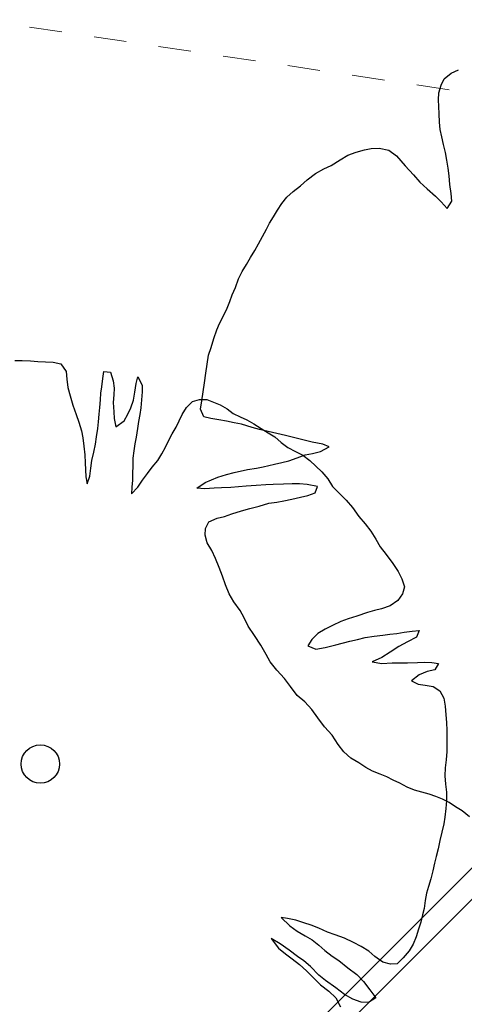
# Model space of a CAD drawing. Units: metres. Extents: x 3331639 to 3332117, y 5984485 to 5984715.
# Drawn here: x 3331983 to 3331985, y 5984554 to 5984557 of the extents above; entities that cross this region are included whole.
import ezdxf

# ---------------------------------------------------------------- set-up
doc = ezdxf.new("R2010")
doc.units = ezdxf.units.M
doc.linetypes.add('PRZER2-1', pattern=[3, 2, -1])
doc.linetypes.add('PUNKT2_S9', pattern=[0.05, 0, -0.05])
for name, color, linetype, lineweight in [('A-drzewa', 7, 'Continuous', 18), ('A-Teren', 73, 'Continuous', 18), ('Zakres', 170, 'PRZER2-1', 70)]:
    doc.layers.add(name, color=color, linetype=linetype, lineweight=lineweight)

msp = doc.modelspace()

# ---------------------------------------------------------------- hatches: boundary and pattern name
at = {"layer": 'Zakres', "linetype": 'Continuous', "lineweight": 5}
h = msp.add_hatch(dxfattribs=at)
h.set_pattern_fill('JIS_LC_20', color=3, scale=0.25, style=0)
h.set_pattern_definition([(45, (0, 0), (-3.535533905932737, 3.535533905932738), []), (45, (0.1, 0), (-3.535533905932737, 3.535533905932738), [])])
h.paths.add_polyline_path([(3331937.807903419, 5984525.553110243), (3331944.227305626, 5984581.753042161), (3331997.696571656, 5984608.893052402), (3332014.101373346, 5984606.442010617), (3332023.265353796, 5984605.965624416), (3332024.166656785, 5984623.749107849), (3332031.237639673, 5984623.417181596), (3332027.621203735, 5984551.896581733), (3332027.403326213, 5984547.166624109), (3332025.59154534, 5984533.239218391), (3332022.924351356, 5984515.984730001)])

# ---------------------------------------------------------------- linework, layer by layer
at = {"layer": 'A-drzewa', "color": 253, "linetype": 'Continuous', "lineweight": 25}
for p, q in [((3331984.761168627, 5984556.932554127), (3331984.782296942, 5984556.950042115)), ((3331984.782296942, 5984556.950042115), (3331984.805121799, 5984556.960410551)), ((3331984.745206734, 5984556.889574737), (3331984.751369407, 5984556.912706689)), ((3331984.751369407, 5984556.912706689), (3331984.761168627, 5984556.932554127)), ((3331984.743375333, 5984556.867864073), (3331984.745206734, 5984556.889574737)), ((3331984.744431445, 5984556.847100929), (3331984.743375333, 5984556.867864073)), ((3331984.745289063, 5984556.824993269), (3331984.744431445, 5984556.847100929)), ((3331984.746322708, 5984556.799425096), (3331984.745289063, 5984556.824993269)), ((3331984.748524839, 5984556.777118952), (3331984.746322708, 5984556.799425096)), ((3331984.753415985, 5984556.754415811), (3331984.748524839, 5984556.777118952)), ((3331984.758880147, 5984556.730941177), (3331984.753415985, 5984556.754415811)), ((3331984.764917315, 5984556.706695029), (3331984.758880147, 5984556.730941177)), ((3331984.465615714, 5984556.69867693), (3331984.491030344, 5984556.707976134)), ((3331984.491030344, 5984556.707976134), (3331984.516720244, 5984556.714487062)), ((3331984.516720244, 5984556.714487062), (3331984.537880377, 5984556.7182322)), ((3331984.537880377, 5984556.7182322), (3331984.562203293, 5984556.720136584)), ((3331984.562203293, 5984556.720136584), (3331984.591484786, 5984556.713752941)), ((3331984.591484786, 5984556.713752941), (3331984.615045541, 5984556.696536438)), ((3331984.769036965, 5984556.683418886), (3331984.764917315, 5984556.706695029)), ((3331984.414917508, 5984556.667007946), (3331984.442096119, 5984556.683602699)), ((3331984.442096119, 5984556.683602699), (3331984.465615714, 5984556.69867693)), ((3331984.615045541, 5984556.696536438), (3331984.641999395, 5984556.665080846)), ((3331984.773531125, 5984556.658026719), (3331984.769036965, 5984556.683418886)), ((3331984.341669717, 5984556.622182251), (3331984.366556296, 5984556.641863019)), ((3331984.366556296, 5984556.641863019), (3331984.392764909, 5984556.656540253)), ((3331984.392764909, 5984556.656540253), (3331984.414917508, 5984556.667007946)), ((3331984.641999395, 5984556.665080846), (3331984.667531969, 5984556.637956531)), ((3331984.776306265, 5984556.634949074), (3331984.773531125, 5984556.658026719)), ((3331984.320541406, 5984556.604694263), (3331984.341669717, 5984556.622182251)), ((3331984.667531969, 5984556.637956531), (3331984.686265217, 5984556.61595747)), ((3331984.686265217, 5984556.61595747), (3331984.708558237, 5984556.594806687)), ((3331984.778485918, 5984556.607837887), (3331984.776306265, 5984556.634949074)), ((3331984.278957037, 5984556.569619053), (3331984.298740839, 5984556.587305532)), ((3331984.298740839, 5984556.587305532), (3331984.320541406, 5984556.604694263)), ((3331984.708558237, 5984556.594806687), (3331984.734113281, 5984556.572487407)), ((3331984.782781587, 5984556.581101217), (3331984.778485918, 5984556.607837887)), ((3331984.784785224, 5984556.557450564), (3331984.782781587, 5984556.581101217)), ((3331984.250420788, 5984556.52986987), (3331984.26368053, 5984556.549893335)), ((3331984.26368053, 5984556.549893335), (3331984.278957037, 5984556.569619053)), ((3331984.734113281, 5984556.572487407), (3331984.752097504, 5984556.55472038)), ((3331984.752097504, 5984556.55472038), (3331984.770456234, 5984556.534837329)), ((3331984.770456234, 5984556.534837329), (3331984.784785224, 5984556.557450564)), ((3331984.238505555, 5984556.509647914), (3331984.250420788, 5984556.52986987)), ((3331984.21631735, 5984556.471022272), (3331984.226017313, 5984556.490197458)), ((3331984.226017313, 5984556.490197458), (3331984.238505555, 5984556.509647914)), ((3331984.204776627, 5984556.448684306), (3331984.21631735, 5984556.471022272)), ((3331984.192563654, 5984556.426445589), (3331984.204776627, 5984556.448684306)), ((3331984.167763194, 5984556.384084151), (3331984.180648425, 5984556.406223626)), ((3331984.180648425, 5984556.406223626), (3331984.192563654, 5984556.426445589)), ((3331984.15507646, 5984556.363289186), (3331984.167763194, 5984556.384084151)), ((3331984.131322769, 5984556.318712504), (3331984.142290478, 5984556.341821969)), ((3331984.142290478, 5984556.341821969), (3331984.15507646, 5984556.363289186)), ((3331984.121203335, 5984556.292043247), (3331984.131322769, 5984556.318712504)), ((3331984.111679384, 5984556.269407549), (3331984.121203335, 5984556.292043247)), ((3331984.096114477, 5984556.229117171), (3331984.103896928, 5984556.249262364)), ((3331984.103896928, 5984556.249262364), (3331984.111679384, 5984556.269407549)), ((3331984.085047518, 5984556.205335454), (3331984.096114477, 5984556.229117171)), ((3331984.072636054, 5984556.181752213), (3331984.085047518, 5984556.205335454)), ((3331984.055505668, 5984556.135510796), (3331984.06428059, 5984556.162378536)), ((3331984.06428059, 5984556.162378536), (3331984.072636054, 5984556.181752213)), ((3331984.046730743, 5984556.108643056), (3331984.055505668, 5984556.135510796)), ((3331984.039124311, 5984556.085037352), (3331984.046730743, 5984556.108643056)), ((3331983.445430068, 5984556.068675966), (3331983.468011477, 5984556.068089829)), ((3331983.468011477, 5984556.068089829), (3331983.493281913, 5984556.06710671)), ((3331983.493281913, 5984556.06710671), (3331983.515764081, 5984556.065848314)), ((3331983.515764081, 5984556.065848314), (3331983.539590762, 5984556.064391428)), ((3331984.034955924, 5984556.056802624), (3331984.039124311, 5984556.085037352)), ((3331983.539590762, 5984556.064391428), (3331983.563417436, 5984556.062934534)), ((3331983.563417436, 5984556.062934534), (3331983.586075628, 5984556.058215627)), ((3331983.586075628, 5984556.058215627), (3331983.603265868, 5984556.035070547)), ((3331983.603265868, 5984556.035070547), (3331983.605269504, 5984556.011419886)), ((3331983.714738531, 5984556.013118208), (3331983.718685945, 5984556.035203391)), ((3331983.718685945, 5984556.035203391), (3331983.738853605, 5984556.032225967)), ((3331984.030986031, 5984556.029912413), (3331984.034955924, 5984556.056802624)), ((3331983.605269504, 5984556.011419886), (3331983.60831991, 5984555.985553966)), ((3331983.711738636, 5984555.988145516), (3331983.714738531, 5984556.013118208)), ((3331983.738853605, 5984556.032225967), (3331983.746609794, 5984556.005665318)), ((3331983.746609794, 5984556.005665318), (3331983.749583428, 5984555.983932183)), ((3331983.81692134, 5984555.99803263), (3331983.822014769, 5984556.018574805)), ((3331983.822014769, 5984556.018574805), (3331983.835347497, 5984555.992564687)), ((3331984.026519907, 5984555.999660925), (3331984.030986031, 5984556.029912413)), ((3331983.60831991, 5984555.985553966), (3331983.614830834, 5984555.959864066)), ((3331983.709433475, 5984555.967878611), (3331983.711738636, 5984555.988145516)), ((3331983.749583428, 5984555.983932183), (3331983.748622776, 5984555.963466779)), ((3331983.813050696, 5984555.971814671), (3331983.81692134, 5984555.99803263)), ((3331983.835347497, 5984555.992564687), (3331983.835731359, 5984555.971900792)), ((3331984.022450769, 5984555.972098456), (3331984.026519907, 5984555.999660925)), ((3331983.614830834, 5984555.959864066), (3331983.6236338, 5984555.931088158)), ((3331983.705770673, 5984555.924457283), (3331983.707800569, 5984555.947512449)), ((3331983.707800569, 5984555.947512449), (3331983.709433475, 5984555.967878611)), ((3331983.748622776, 5984555.963466779), (3331983.747165886, 5984555.939640098)), ((3331983.801099857, 5984555.923434765), (3331983.808706292, 5984555.947040462)), ((3331983.808706292, 5984555.947040462), (3331983.813050696, 5984555.971814671)), ((3331983.834175219, 5984555.947401852), (3331983.83137382, 5984555.92377367)), ((3331983.835731359, 5984555.971900792), (3331983.834175219, 5984555.947401852)), ((3331983.989456856, 5984555.943023616), (3331984.011686233, 5984555.949358524)), ((3331984.011686233, 5984555.949358524), (3331984.033595392, 5984555.948871643)), ((3331984.014709485, 5984555.919662544), (3331984.01848088, 5984555.945208245)), ((3331984.01848088, 5984555.945208245), (3331984.022450769, 5984555.972098456)), ((3331984.033595392, 5984555.948871643), (3331984.054313587, 5984555.940317684)), ((3331983.6236338, 5984555.931088158), (3331983.633208261, 5984555.902885252)), ((3331983.704137766, 5984555.904091128), (3331983.705770673, 5984555.924457283)), ((3331983.747165886, 5984555.939640098), (3331983.748474793, 5984555.911283658)), ((3331983.792072141, 5984555.904160322), (3331983.801099857, 5984555.923434765)), ((3331983.83137382, 5984555.92377367), (3331983.828297158, 5984555.902933755)), ((3331983.958132335, 5984555.902999171), (3331983.971590573, 5984555.924367146)), ((3331983.971590573, 5984555.924367146), (3331983.989456856, 5984555.943023616)), ((3331984.024879427, 5984555.895493166), (3331984.014709485, 5984555.919662544)), ((3331984.054313587, 5984555.940317684), (3331984.074458768, 5984555.932535225)), ((3331984.074458768, 5984555.932535225), (3331984.095925988, 5984555.919749246)), ((3331984.095925988, 5984555.919749246), (3331984.114505691, 5984555.90601574)), ((3331983.633208261, 5984555.902885252), (3331983.641460692, 5984555.879685872)), ((3331983.702008621, 5984555.880363689), (3331983.704137766, 5984555.904091128)), ((3331983.748474793, 5984555.911283658), (3331983.750203164, 5984555.890421265)), ((3331983.750203164, 5984555.890421265), (3331983.755369583, 5984555.864929856)), ((3331983.780729921, 5984555.883166865), (3331983.792072141, 5984555.904160322)), ((3331983.828297158, 5984555.902933755), (3331983.824448989, 5984555.881520831)), ((3331983.939977662, 5984555.863778048), (3331983.949104623, 5984555.883724735)), ((3331983.949104623, 5984555.883724735), (3331983.958132335, 5984555.902999171)), ((3331984.046193106, 5984555.890972749), (3331984.024879427, 5984555.895493166)), ((3331984.070295048, 5984555.886727587), (3331984.046193106, 5984555.890972749)), ((3331984.094396995, 5984555.882482433), (3331984.070295048, 5984555.886727587)), ((3331984.114505691, 5984555.90601574), (3331984.136270651, 5984555.895246536)), ((3331984.136270651, 5984555.895246536), (3331984.156889596, 5984555.886020319)), ((3331984.156889596, 5984555.886020319), (3331984.177783811, 5984555.87400584)), ((3331983.641460692, 5984555.879685872), (3331983.64978989, 5984555.852353723)), ((3331983.695932062, 5984555.834551082), (3331983.699604211, 5984555.859424532)), ((3331983.699604211, 5984555.859424532), (3331983.702008621, 5984555.880363689)), ((3331983.755369583, 5984555.864929856), (3331983.780729921, 5984555.883166865)), ((3331983.821273079, 5984555.860008658), (3331983.817402435, 5984555.833790698)), ((3331983.824448989, 5984555.881520831), (3331983.821273079, 5984555.860008658)), ((3331983.927390171, 5984555.843655341), (3331983.939977662, 5984555.863778048)), ((3331984.117727438, 5984555.877664269), (3331984.094396995, 5984555.882482433)), ((3331984.140385622, 5984555.872945354), (3331984.117727438, 5984555.877664269)), ((3331984.172631403, 5984555.863376454), (3331984.140385622, 5984555.872945354)), ((3331984.195664105, 5984555.856541523), (3331984.172631403, 5984555.863376454)), ((3331984.177783811, 5984555.87400584), (3331984.200397046, 5984555.859676854)), ((3331984.274769263, 5984555.83868079), (3331984.195664105, 5984555.856541523)), ((3331984.200397046, 5984555.859676854), (3331984.221864262, 5984555.846890875)), ((3331983.64978989, 5984555.852353723), (3331983.654207279, 5984555.83109434)), ((3331983.654207279, 5984555.83109434), (3331983.657356934, 5984555.805900679)), ((3331983.692557653, 5984555.811694399), (3331983.695932062, 5984555.834551082)), ((3331983.817402435, 5984555.833790698), (3331983.812882011, 5984555.812477023)), ((3331983.915948698, 5984555.821989619), (3331983.927390171, 5984555.843655341)), ((3331984.221864262, 5984555.846890875), (3331984.241986973, 5984555.83430338)), ((3331984.241986973, 5984555.83430338), (3331984.262087205, 5984555.816910864)), ((3331984.303279252, 5984555.831724138), (3331984.274769263, 5984555.83868079)), ((3331984.335723528, 5984555.823499755), (3331984.303279252, 5984555.831724138)), ((3331984.356937954, 5984555.818307073), (3331984.335723528, 5984555.823499755)), ((3331983.657356934, 5984555.805900679), (3331983.660308091, 5984555.779362501)), ((3331983.687640244, 5984555.787691698), (3331983.692557653, 5984555.811694399)), ((3331983.812882011, 5984555.812477023), (3331983.809706097, 5984555.790964858)), ((3331983.895678008, 5984555.782393985), (3331983.906920986, 5984555.802715191)), ((3331983.906920986, 5984555.802715191), (3331983.915948698, 5984555.821989619)), ((3331984.262087205, 5984555.816910864), (3331984.282485181, 5984555.801535116)), ((3331984.282485181, 5984555.801535116), (3331984.305495405, 5984555.789895148)), ((3331984.389007715, 5984555.812198692), (3331984.356937954, 5984555.818307073)), ((3331984.382172787, 5984555.789165997), (3331984.4083814, 5984555.803843231)), ((3331984.4083814, 5984555.803843231), (3331984.389007715, 5984555.812198692)), ((3331983.660308091, 5984555.779362501), (3331983.661440974, 5984555.754466579)), ((3331983.681752836, 5984555.761771486), (3331983.687640244, 5984555.787691698)), ((3331983.807103196, 5984555.768681184), (3331983.807090064, 5984555.745328271)), ((3331983.809706097, 5984555.790964858), (3331983.807103196, 5984555.768681184)), ((3331983.883762778, 5984555.762172029), (3331983.895678008, 5984555.782393985)), ((3331984.285264989, 5984555.760884539), (3331984.310679623, 5984555.770183743)), ((3331984.305495405, 5984555.789895148), (3331984.328505629, 5984555.77825518)), ((3331984.310679623, 5984555.770183743), (3331984.335322754, 5984555.778909923)), ((3331984.328505629, 5984555.77825518), (3331984.349476611, 5984555.762107917)), ((3331984.335322754, 5984555.778909923), (3331984.357254387, 5984555.78322807)), ((3331984.357254387, 5984555.78322807), (3331984.382172787, 5984555.789165997)), ((3331983.661440974, 5984555.754466579), (3331983.661725586, 5984555.733130426)), ((3331983.661725586, 5984555.733130426), (3331983.663354711, 5984555.711595782)), ((3331983.675279287, 5984555.713269853), (3331983.678951436, 5984555.738143303)), ((3331983.678951436, 5984555.738143303), (3331983.681752836, 5984555.761771486)), ((3331983.807090064, 5984555.745328271), (3331983.806404681, 5984555.722074599)), ((3331983.852438261, 5984555.722147585), (3331983.866271009, 5984555.741399542)), ((3331983.866271009, 5984555.741399542), (3331983.883762778, 5984555.762172029)), ((3331984.117779722, 5984555.724476174), (3331984.158380964, 5984555.734280945)), ((3331984.158380964, 5984555.734280945), (3331984.185690643, 5984555.737805122)), ((3331984.185690643, 5984555.737805122), (3331984.206950021, 5984555.742222504)), ((3331984.206950021, 5984555.742222504), (3331984.241203224, 5984555.750903741)), ((3331984.241203224, 5984555.750903741), (3331984.263906357, 5984555.755794899)), ((3331984.263906357, 5984555.755794899), (3331984.285264989, 5984555.760884539)), ((3331984.349476611, 5984555.762107917), (3331984.368133088, 5984555.744241641)), ((3331984.368133088, 5984555.744241641), (3331984.386216556, 5984555.727146857)), ((3331983.663354711, 5984555.711595782), (3331983.667099842, 5984555.690435649)), ((3331983.667099842, 5984555.690435649), (3331983.675279287, 5984555.713269853)), ((3331983.806404681, 5984555.722074599), (3331983.806116284, 5984555.701509939)), ((3331983.836963256, 5984555.70107735), (3331983.852438261, 5984555.722147585)), ((3331984.028839742, 5984555.694331505), (3331984.067645186, 5984555.710583569)), ((3331984.067645186, 5984555.710583569), (3331984.094305085, 5984555.719012008)), ((3331984.094305085, 5984555.719012008), (3331984.117779722, 5984555.724476174)), ((3331984.386216556, 5984555.727146857), (3331984.404949801, 5984555.705147804)), ((3331984.404949801, 5984555.705147804), (3331984.418679522, 5984555.681826697)), ((3331983.804384129, 5984555.680471533), (3331983.803324228, 5984555.659333886)), ((3331983.803324228, 5984555.659333886), (3331983.822160506, 5984555.679907874)), ((3331983.806116284, 5984555.701509939), (3331983.804384129, 5984555.680471533)), ((3331983.822160506, 5984555.679907874), (3331983.836963256, 5984555.70107735)), ((3331984.003578653, 5984555.676766739), (3331984.028839742, 5984555.694331505)), ((3331984.02740533, 5984555.675309853), (3331984.003578653, 5984555.676766739)), ((3331984.056533278, 5984555.677191765), (3331984.02740533, 5984555.675309853)), ((3331984.07931319, 5984555.677950145), (3331984.056533278, 5984555.677191765)), ((3331984.107669634, 5984555.679259048), (3331984.07931319, 5984555.677950145)), ((3331984.130648041, 5984555.68136193), (3331984.107669634, 5984555.679259048)), ((3331984.154298694, 5984555.683365562), (3331984.130648041, 5984555.68136193)), ((3331984.184771155, 5984555.685048983), (3331984.154298694, 5984555.683365562)), ((3331984.214571358, 5984555.686831647), (3331984.184771155, 5984555.685048983)), ((3331984.237450519, 5984555.688262277), (3331984.214571358, 5984555.686831647)), ((3331984.268495986, 5984555.689174191), (3331984.237450519, 5984555.688262277)), ((3331984.295408675, 5984555.690009342), (3331984.268495986, 5984555.689174191)), ((3331984.318089338, 5984555.690095455), (3331984.295408675, 5984555.690009342)), ((3331984.341144511, 5984555.68806556), (3331984.318089338, 5984555.690095455)), ((3331984.372542018, 5984555.682056428), (3331984.341144511, 5984555.68806556)), ((3331984.365531066, 5984555.662484244), (3331984.372542018, 5984555.682056428)), ((3331984.418679522, 5984555.681826697), (3331984.43905502, 5984555.661645905)), ((3331984.26989101, 5984555.638137081), (3331984.294037902, 5984555.643501998)), ((3331984.294037902, 5984555.643501998), (3331984.321072315, 5984555.649814435)), ((3331984.321072315, 5984555.649814435), (3331984.343775449, 5984555.654705585)), ((3331984.343775449, 5984555.654705585), (3331984.365531066, 5984555.662484244)), ((3331984.43905502, 5984555.661645905), (3331984.460576536, 5984555.639922121)), ((3331984.140394734, 5984555.607797706), (3331984.165412379, 5984555.614407876)), ((3331984.165412379, 5984555.614407876), (3331984.193989796, 5984555.621866331)), ((3331984.193989796, 5984555.621866331), (3331984.224110217, 5984555.630470798)), ((3331984.224110217, 5984555.630470798), (3331984.248730877, 5984555.63439195)), ((3331984.248730877, 5984555.63439195), (3331984.26989101, 5984555.638137081)), ((3331984.460576536, 5984555.639922121), (3331984.479882793, 5984555.617151552)), ((3331984.479882793, 5984555.617151552), (3331984.499265817, 5984555.590248206)), ((3331984.039805443, 5984555.57319069), (3331984.065617067, 5984555.585178905)), ((3331984.065617067, 5984555.585178905), (3331984.08764795, 5984555.590169304)), ((3331984.08764795, 5984555.590169304), (3331984.110748073, 5984555.59774948)), ((3331984.110748073, 5984555.59774948), (3331984.140394734, 5984555.607797706)), ((3331984.499265817, 5984555.590248206), (3331984.518572071, 5984555.567477644)), ((3331984.028274072, 5984555.532304839), (3331984.030006224, 5984555.553343245)), ((3331984.030006224, 5984555.553343245), (3331984.039805443, 5984555.57319069)), ((3331984.518572071, 5984555.567477644), (3331984.535861564, 5984555.545004823)), ((3331984.035181989, 5984555.509303951), (3331984.028274072, 5984555.532304839)), ((3331984.535861564, 5984555.545004823), (3331984.551409551, 5984555.520041482)), ((3331984.048911707, 5984555.485982866), (3331984.035181989, 5984555.509303951)), ((3331984.551409551, 5984555.520041482), (3331984.564566263, 5984555.497491875)), ((3331984.564566263, 5984555.497491875), (3331984.583674022, 5984555.473376804)), ((3331984.060326917, 5984555.460942739), (3331984.048911707, 5984555.485982866)), ((3331984.072017395, 5984555.433114351), (3331984.060326917, 5984555.460942739)), ((3331984.583674022, 5984555.473376804), (3331984.603729302, 5984555.446374216)), ((3331984.081889601, 5984555.406928212), (3331984.072017395, 5984555.433114351)), ((3331984.603729302, 5984555.446374216), (3331984.619949547, 5984555.421311618)), ((3331984.090990303, 5984555.380169065), (3331984.081889601, 5984555.406928212)), ((3331984.619949547, 5984555.421311618), (3331984.630990246, 5984555.398387515)), ((3331984.102680774, 5984555.352340684), (3331984.090990303, 5984555.380169065)), ((3331984.630990246, 5984555.398387515), (3331984.639815682, 5984555.374416635)), ((3331984.639815682, 5984555.374416635), (3331984.633851503, 5984555.352629193)), ((3331984.116983501, 5984555.328248085), (3331984.102680774, 5984555.352340684)), ((3331984.633851503, 5984555.352629193), (3331984.619148002, 5984555.332131975)), ((3331984.135793523, 5984555.302116246), (3331984.116983501, 5984555.328248085)), ((3331984.595529163, 5984555.316385494), (3331984.569442277, 5984555.307185546)), ((3331984.619148002, 5984555.332131975), (3331984.595529163, 5984555.316385494)), ((3331984.148277977, 5984555.279665888), (3331984.135793523, 5984555.302116246)), ((3331984.493220848, 5984555.284092993), (3331984.466660195, 5984555.276336798)), ((3331984.525755023, 5984555.295088732), (3331984.493220848, 5984555.284092993)), ((3331984.548083646, 5984555.302095891), (3331984.525755023, 5984555.295088732)), ((3331984.569442277, 5984555.307185546), (3331984.548083646, 5984555.302095891)), ((3331984.160938451, 5984555.253755026), (3331984.148277977, 5984555.279665888)), ((3331984.180023735, 5984555.22483492), (3331984.160938451, 5984555.253755026)), ((3331984.418993709, 5984555.255897657), (3331984.396741861, 5984555.244757705)), ((3331984.444805333, 5984555.267885872), (3331984.418993709, 5984555.255897657)), ((3331984.466660195, 5984555.276336798), (3331984.444805333, 5984555.267885872)), ((3331984.199781278, 5984555.195815557), (3331984.180023735, 5984555.22483492)), ((3331984.374093016, 5984555.23092875), (3331984.355554478, 5984555.212371514)), ((3331984.396741861, 5984555.244757705), (3331984.374093016, 5984555.23092875)), ((3331984.519345117, 5984555.219101408), (3331984.546081787, 5984555.223397077)), ((3331984.546081787, 5984555.223397077), (3331984.57329222, 5984555.22624898)), ((3331984.57329222, 5984555.22624898), (3331984.595025358, 5984555.229222612)), ((3331984.595025358, 5984555.229222612), (3331984.615986993, 5984555.231623248)), ((3331984.615986993, 5984555.231623248), (3331984.638491639, 5984555.235169881)), ((3331984.638491639, 5984555.235169881), (3331984.663013046, 5984555.238418781)), ((3331984.676765242, 5984555.219902718), (3331984.648539861, 5984555.205523216)), ((3331984.663013046, 5984555.238418781), (3331984.683974688, 5984555.240819403)), ((3331984.683974688, 5984555.240819403), (3331984.676765242, 5984555.219902718)), ((3331984.21607829, 5984555.166620181), (3331984.199781278, 5984555.195815557)), ((3331984.355554478, 5984555.212371514), (3331984.343066239, 5984555.192921066)), ((3331984.343066239, 5984555.192921066), (3331984.36771872, 5984555.18309936)), ((3331984.396571399, 5984555.187769548), (3331984.429480088, 5984555.196649277)), ((3331984.429480088, 5984555.196649277), (3331984.471624335, 5984555.207600073)), ((3331984.471624335, 5984555.207600073), (3331984.495771231, 5984555.21296499)), ((3331984.495771231, 5984555.21296499), (3331984.519345117, 5984555.219101408)), ((3331984.622331252, 5984555.190845982), (3331984.59572565, 5984555.173479722)), ((3331984.648539861, 5984555.205523216), (3331984.622331252, 5984555.190845982)), ((3331984.227890493, 5984555.14426908), (3331984.21607829, 5984555.166620181)), ((3331984.36771872, 5984555.18309936), (3331984.396571399, 5984555.187769548)), ((3331984.59572565, 5984555.173479722), (3331984.570090042, 5984555.15803098)), ((3331984.248816525, 5984555.118511752), (3331984.227890493, 5984555.14426908)), ((3331984.570090042, 5984555.15803098), (3331984.540619405, 5984555.144522236)), ((3331984.540619405, 5984555.144522236), (3331984.570099389, 5984555.139483095)), ((3331984.570099389, 5984555.139483095), (3331984.601916359, 5984555.140968018)), ((3331984.601916359, 5984555.140968018), (3331984.626713035, 5984555.14142865)), ((3331984.626713035, 5984555.14142865), (3331984.648622194, 5984555.140941762)), ((3331984.648622194, 5984555.140941762), (3331984.679094655, 5984555.142625176)), ((3331984.679094655, 5984555.142625176), (3331984.701103059, 5984555.142810547)), ((3331984.701103059, 5984555.142810547), (3331984.723684476, 5984555.14222441)), ((3331984.723684476, 5984555.14222441), (3331984.743852136, 5984555.139246986)), ((3331984.743852136, 5984555.139246986), (3331984.732708411, 5984555.119598039)), ((3331984.271858571, 5984555.09312895), (3331984.248816525, 5984555.118511752)), ((3331984.68449139, 5984555.104735435), (3331984.661048566, 5984555.085528419)), ((3331984.708561511, 5984555.114233122), (3331984.68449139, 5984555.104735435)), ((3331984.732708411, 5984555.119598039), (3331984.708561511, 5984555.114233122)), ((3331984.290294075, 5984555.069113121), (3331984.271858571, 5984555.09312895)), ((3331984.310922367, 5984555.041339018), (3331984.290294075, 5984555.069113121)), ((3331984.661048566, 5984555.085528419), (3331984.681568266, 5984555.075629965)), ((3331984.681568266, 5984555.075629965), (3331984.703080436, 5984555.072454051)), ((3331984.703080436, 5984555.072454051), (3331984.727281631, 5984555.06888114)), ((3331984.727281631, 5984555.06888114), (3331984.747305089, 5984555.055621401)), ((3331984.334086133, 5984555.021433503), (3331984.310922367, 5984555.041339018)), ((3331984.747305089, 5984555.055621401), (3331984.760461797, 5984555.033071809)), ((3331984.355409154, 5984554.998365187), (3331984.334086133, 5984555.021433503)), ((3331984.760461797, 5984555.033071809), (3331984.764382956, 5984555.00845115)), ((3331984.764382956, 5984555.00845115), (3331984.766562609, 5984554.98133997)), ((3331984.374219173, 5984554.972233349), (3331984.355409154, 5984554.998365187)), ((3331984.766562609, 5984554.98133997), (3331984.76789399, 5984554.957788565)), ((3331984.394274456, 5984554.945230761), (3331984.374219173, 5984554.972233349)), ((3331984.76789399, 5984554.957788565), (3331984.769126126, 5984554.933564887)), ((3331984.417889507, 5984554.919076444), (3331984.394274456, 5984554.945230761)), ((3331984.436401786, 5984554.890927837), (3331984.417889507, 5984554.919076444)), ((3331984.769126126, 5984554.933564887), (3331984.769509984, 5984554.912900993)), ((3331984.45359203, 5984554.867782765), (3331984.436401786, 5984554.890927837)), ((3331984.769596098, 5984554.890220338), (3331984.769208455, 5984554.868983434)), ((3331984.769509984, 5984554.912900993), (3331984.769596098, 5984554.890220338)), ((3331984.475510535, 5984554.848747985), (3331984.45359203, 5984554.867782765)), ((3331984.769208455, 5984554.868983434), (3331984.767553074, 5984554.843812243)), ((3331984.499468283, 5984554.834220507), (3331984.475510535, 5984554.848747985)), ((3331984.52140926, 5984554.819990763), (3331984.499468283, 5984554.834220507)), ((3331984.767553074, 5984554.843812243), (3331984.764553176, 5984554.818839551)), ((3331984.541829714, 5984554.80942005), (3331984.52140926, 5984554.819990763)), ((3331984.565137675, 5984554.79979685), (3331984.541829714, 5984554.80942005)), ((3331984.585855869, 5984554.791242898), (3331984.565137675, 5984554.79979685)), ((3331984.764553176, 5984554.818839551), (3331984.762997044, 5984554.794340611)), ((3331984.60493181, 5984554.780870662), (3331984.585855869, 5984554.791242898)), ((3331984.625550756, 5984554.771644459), (3331984.60493181, 5984554.780870662)), ((3331984.647888721, 5984554.760103741), (3331984.625550756, 5984554.771644459)), ((3331984.762997044, 5984554.794340611), (3331984.76470294, 5984554.768673182)), ((3331984.76470294, 5984554.768673182), (3331984.76795184, 5984554.744151779)), ((3331984.669852176, 5984554.750679039), (3331984.647888721, 5984554.760103741)), ((3331984.692311869, 5984554.744615608), (3331984.669852176, 5984554.750679039)), ((3331984.714672314, 5984554.737879918), (3331984.692311869, 5984554.744615608)), ((3331984.735015993, 5984554.731441983), (3331984.714672314, 5984554.737879918)), ((3331984.76795184, 5984554.744151779), (3331984.768412465, 5984554.7193551)), ((3331984.755833433, 5984554.723560282), (3331984.735015993, 5984554.731441983)), ((3331984.776154635, 5984554.712317304), (3331984.755833433, 5984554.723560282)), ((3331984.768412465, 5984554.7193551), (3331984.766084829, 5984554.694283159)), ((3331984.796277346, 5984554.699729816), (3331984.776154635, 5984554.712317304)), ((3331984.766084829, 5984554.694283159), (3331984.76288644, 5984554.667965964)), ((3331984.816400053, 5984554.687142328), (3331984.796277346, 5984554.699729816)), ((3331984.838417807, 5984554.668779814), (3331984.816400053, 5984554.687142328)), ((3331984.759909028, 5984554.647798301), (3331984.754021616, 5984554.621878088)), ((3331984.76288644, 5984554.667965964), (3331984.759909028, 5984554.647798301)), ((3331984.754021616, 5984554.621878088), (3331984.74746195, 5984554.59605711)), ((3331984.74746195, 5984554.59605711), (3331984.742346046, 5984554.570709907)), ((3331984.742346046, 5984554.570709907), (3331984.736084124, 5984554.546905705)), ((3331984.731089936, 5984554.527035789), (3331984.726271772, 5984554.503705346)), ((3331984.736084124, 5984554.546905705), (3331984.731089936, 5984554.527035789)), ((3331984.726271772, 5984554.503705346), (3331984.720483614, 5984554.478457392)), ((3331984.720483614, 5984554.478457392), (3331984.712877178, 5984554.454851673)), ((3331984.707111494, 5984554.434408748), (3331984.703164076, 5984554.41232358)), ((3331984.712877178, 5984554.454851673), (3331984.707111494, 5984554.434408748)), ((3331984.703164076, 5984554.41232358), (3331984.699591176, 5984554.388122381)), ((3331984.699591176, 5984554.388122381), (3331984.694596992, 5984554.368252457)), ((3331984.281495092, 5984554.357114763), (3331984.261327432, 5984554.360092179)), ((3331984.261327432, 5984554.360092179), (3331984.28783, 5984554.334885382)), ((3331984.306070795, 5984554.351425842), (3331984.281495092, 5984554.357114763)), ((3331984.331021016, 5984554.343620912), (3331984.306070795, 5984554.351425842)), ((3331984.353282215, 5984554.336212979), (3331984.331021016, 5984554.343620912)), ((3331984.689205819, 5984554.345693515), (3331984.682668635, 5984554.324677587)), ((3331984.694596992, 5984554.368252457), (3331984.689205819, 5984554.345693515)), ((3331984.28783, 5984554.334885382), (3331984.310145495, 5984554.318539635)), ((3331984.310145495, 5984554.318539635), (3331984.335447749, 5984554.303813652)), ((3331984.376689428, 5984554.327262037), (3331984.353282215, 5984554.336212979)), ((3331984.40373318, 5984554.315026582), (3331984.376689428, 5984554.327262037)), ((3331984.427239643, 5984554.306747899), (3331984.40373318, 5984554.315026582)), ((3331984.682668635, 5984554.324677587), (3331984.675062196, 5984554.301071883)), ((3331984.258355578, 5984554.279475839), (3331984.231235044, 5984554.295844064)), ((3331984.231235044, 5984554.295844064), (3331984.253582363, 5984554.265755468)), ((3331984.335447749, 5984554.303813652), (3331984.356341963, 5984554.291799174)), ((3331984.356341963, 5984554.291799174), (3331984.376541445, 5984554.275078909)), ((3331984.455253398, 5984554.29642997), (3331984.427239643, 5984554.306747899)), ((3331984.483542418, 5984554.283323766), (3331984.455253398, 5984554.29642997)), ((3331984.507125647, 5984554.270912305), (3331984.483542418, 5984554.283323766)), ((3331984.675062196, 5984554.301071883), (3331984.6662105, 5984554.278336928)), ((3331984.253582363, 5984554.265755468), (3331984.275126354, 5984554.248836705)), ((3331984.286423625, 5984554.260220096), (3331984.258355578, 5984554.279475839)), ((3331984.311604158, 5984554.240016834), (3331984.286423625, 5984554.260220096)), ((3331984.376541445, 5984554.275078909), (3331984.395396417, 5984554.258557142)), ((3331984.395396417, 5984554.258557142), (3331984.418284917, 5984554.24143988)), ((3331984.530411141, 5984554.256484062), (3331984.507125647, 5984554.270912305)), ((3331984.548693103, 5984554.240733803), (3331984.530411141, 5984554.256484062)), ((3331984.653623016, 5984554.258214214), (3331984.635359743, 5984554.236868718)), ((3331984.6662105, 5984554.278336928), (3331984.653623016, 5984554.258214214)), ((3331984.275126354, 5984554.248836705), (3331984.294852072, 5984554.233560191)), ((3331984.294852072, 5984554.233560191), (3331984.317740576, 5984554.216442944)), ((3331984.330955365, 5984554.226856329), (3331984.311604158, 5984554.240016834)), ((3331984.351827101, 5984554.210036823), (3331984.330955365, 5984554.226856329)), ((3331984.418284917, 5984554.24143988), (3331984.438308374, 5984554.228180141)), ((3331984.438308374, 5984554.228180141), (3331984.46597944, 5984554.20623538)), ((3331984.572926117, 5984554.223418058), (3331984.548693103, 5984554.240733803)), ((3331984.59663107, 5984554.216483877), (3331984.572926117, 5984554.223418058)), ((3331984.635359743, 5984554.236868718), (3331984.617394214, 5984554.217539982)), ((3331984.317740576, 5984554.216442944), (3331984.338788328, 5984554.196162895)), ((3331984.338788328, 5984554.196162895), (3331984.361654358, 5984554.174240605)), ((3331984.37745892, 5984554.183584766), (3331984.351827101, 5984554.210036823)), ((3331984.46597944, 5984554.20623538), (3331984.493176737, 5984554.18573437)), ((3331984.617394214, 5984554.217539982), (3331984.59663107, 5984554.216483877)), ((3331984.361654358, 5984554.174240605), (3331984.382029855, 5984554.154059828)), ((3331984.396986147, 5984554.166963742), (3331984.37745892, 5984554.183584766)), ((3331984.429362991, 5984554.144324244), (3331984.396986147, 5984554.166963742)), ((3331984.493176737, 5984554.18573437), (3331984.513926753, 5984554.163437561)), ((3331984.513926753, 5984554.163437561), (3331984.532836018, 5984554.137977981)), ((3331984.382029855, 5984554.154059828), (3331984.407882643, 5984554.133757309)), ((3331984.407882643, 5984554.133757309), (3331984.428930399, 5984554.113477276)), ((3331984.455215783, 5984554.124021732), (3331984.429362991, 5984554.144324244)), ((3331984.532836018, 5984554.137977981), (3331984.551943777, 5984554.11386291)), ((3331984.428930399, 5984554.113477276), (3331984.443508392, 5984554.0865964)), ((3331984.481289541, 5984554.109868766), (3331984.455215783, 5984554.124021732)), ((3331984.506713526, 5984554.100620077), (3331984.481289541, 5984554.109868766)), ((3331984.551943777, 5984554.11386291), (3331984.52919569, 5984554.099361689)), ((3331984.52919569, 5984554.099361689), (3331984.506713526, 5984554.100620077))]:
    msp.add_line(p, q, dxfattribs=at)
msp.add_circle((3331983.523708501, 5984554.83071255), 0.05892332817599075, dxfattribs=at)
at = {"layer": 'A-Teren', "linetype": 'PUNKT2_S9'}
msp.add_line((3331981.512412162, 5984557.386633467), (3331985.8147326, 5984556.743823673), dxfattribs=at)
msp.add_arc((3331915.309194394, 5984568.220236924), 71.43345840170427, 344.0179166378401, 350.7548629881617, dxfattribs=at)

doc.saveas('drawing.dxf')
